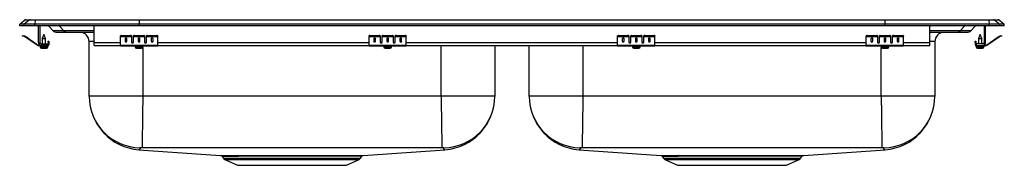
# Model space of a CAD drawing. Units: inches. Extents: x -16.5 to 16.5, y -4.7 to 0.2.
import ezdxf

# ---------------------------------------------------------------- set-up
doc = ezdxf.new("R2010")
doc.units = ezdxf.units.IN
doc.header["$LTSCALE"] = 8
doc.header["$MEASUREMENT"] = 0
doc.layers.get('0').update_dxf_attribs({"linetype": 'CONTINUOUS'})

# ---------------------------------------------------------------- blocks, each defined once
blk = doc.blocks.new('LRADQ332245_FRONT')
for p, q in [((-16.5, 0.059), (-16.341, 0.189)), ((-16.346, 0.059), (-16.5, 0.059)), ((-16.5, 0), (-16.5, 0.059)), ((-16.346, 0), (-16.5, 0)), ((-16.187, 0.189), (-16.346, 0.059)), ((-16.346, 0), (-16.346, 0.059)), ((-15.988, 0.059), (-16.346, 0.059)), ((-15.988, 0), (-16.346, 0)), ((-16.187, 0.189), (-16.341, 0.189)), ((-16.292, 0.206), (-16.138, 0.206)), ((-15.981, 0.189), (-16.187, 0.189)), ((-16.138, 0.206), (-15.978, 0.206)), ((-15.981, 0.189), (-15.988, 0.059)), ((-12.5, 0.059), (-15.988, 0.059)), ((-15.988, 0), (-15.988, 0.059)), ((-12.5, 0), (-15.988, 0)), ((-12.496, 0.189), (-15.981, 0.189)), ((-15.978, 0.206), (-12.495, 0.206)), ((-15.875, -0.556), (-15.875, 0)), ((-15.827, 0), (-15.827, -0.556)), ((-15.533, 0), (-15.374, -0.163)), ((-15.172, 0), (-15.018, -0.163)), ((-14, -0.556), (-14, 0)), ((-12.496, 0.189), (-12.5, 0.059)), ((12.5, 0.059), (-12.5, 0.059)), ((-12.5, 0), (-12.5, 0.059)), ((12.5, 0), (-12.5, 0)), ((12.496, 0.189), (-12.496, 0.189)), ((-12.495, 0.206), (12.495, 0.206)), ((12.495, 0.206), (15.978, 0.206)), ((12.496, 0.189), (12.5, 0.059)), ((15.981, 0.189), (12.496, 0.189)), ((12.5, 0), (12.5, 0.059)), ((15.988, 0.059), (12.5, 0.059)), ((15.988, 0), (12.5, 0)), ((14, -0.556), (14, 0)), ((15.172, 0), (15.018, -0.163)), ((15.533, 0), (15.374, -0.163)), ((15.827, 0), (15.827, -0.556)), ((15.875, -0.556), (15.875, 0)), ((15.978, 0.206), (16.138, 0.206)), ((15.981, 0.189), (15.988, 0.059)), ((16.187, 0.189), (15.981, 0.189)), ((15.988, 0), (15.988, 0.059)), ((16.346, 0.059), (15.988, 0.059)), ((16.346, 0), (15.988, 0)), ((16.138, 0.206), (16.292, 0.206)), ((16.187, 0.189), (16.346, 0.059)), ((16.341, 0.189), (16.187, 0.189)), ((16.341, 0.189), (16.5, 0.059)), ((16.346, 0), (16.346, 0.059)), ((16.5, 0.059), (16.346, 0.059)), ((16.5, 0), (16.346, 0)), ((16.5, 0), (16.5, 0.059)), ((-16.404, -0.34), (-16.401, -0.325)), ((-16.401, -0.325), (-16.37, -0.332)), ((-15.687, -0.292), (-15.743, -0.426)), ((-15.632, -0.426), (-15.687, -0.292)), ((-15.018, -0.163), (-15.374, -0.163)), ((-15.251, -0.215), (-14.899, -0.215)), ((-14, -0.163), (-15.018, -0.163)), ((-14.899, -0.215), (-14, -0.215)), ((-13.094, -0.325), (-13.094, -0.34)), ((-13.094, -0.325), (-12.781, -0.325)), ((-12.781, -0.34), (-12.781, -0.325)), ((-12.656, -0.325), (-12.656, -0.34)), ((-12.656, -0.325), (-12.344, -0.325)), ((-12.344, -0.34), (-12.344, -0.325)), ((-12.219, -0.325), (-12.219, -0.34)), ((-12.219, -0.325), (-11.906, -0.325)), ((-11.906, -0.34), (-11.906, -0.325)), ((-4.761, -0.325), (-4.761, -0.34)), ((-4.761, -0.325), (-4.448, -0.325)), ((-4.448, -0.34), (-4.448, -0.325)), ((-4.323, -0.325), (-4.323, -0.34)), ((-4.323, -0.325), (-4.011, -0.325)), ((-4.011, -0.34), (-4.011, -0.325)), ((-3.886, -0.325), (-3.886, -0.34)), ((-3.886, -0.325), (-3.573, -0.325)), ((-3.573, -0.34), (-3.573, -0.325)), ((3.572, -0.325), (3.572, -0.34)), ((3.572, -0.325), (3.885, -0.325)), ((3.885, -0.34), (3.885, -0.325)), ((4.01, -0.325), (4.01, -0.34)), ((4.01, -0.325), (4.322, -0.325)), ((4.322, -0.34), (4.322, -0.325)), ((4.447, -0.325), (4.447, -0.34)), ((4.447, -0.325), (4.76, -0.325)), ((4.76, -0.34), (4.76, -0.325)), ((11.906, -0.325), (11.906, -0.34)), ((11.906, -0.325), (12.219, -0.325)), ((12.219, -0.34), (12.219, -0.325)), ((12.344, -0.325), (12.344, -0.34)), ((12.344, -0.325), (12.656, -0.325)), ((12.656, -0.34), (12.656, -0.325)), ((12.781, -0.325), (12.781, -0.34)), ((12.781, -0.325), (13.094, -0.325)), ((13.094, -0.34), (13.094, -0.325)), ((15.018, -0.163), (14, -0.163)), ((14, -0.215), (14.899, -0.215)), ((14.899, -0.215), (15.251, -0.215)), ((15.374, -0.163), (15.018, -0.163)), ((15.687, -0.292), (15.632, -0.426)), ((15.743, -0.426), (15.687, -0.292)), ((16.37, -0.332), (16.401, -0.325)), ((16.401, -0.325), (16.404, -0.34)), ((-16.374, -0.347), (-16.404, -0.34)), ((-16.37, -0.332), (-16.374, -0.347)), ((-16.335, -0.355), (-16.374, -0.347)), ((-16.332, -0.34), (-16.37, -0.332)), ((-16.335, -0.355), (-16.332, -0.34)), ((-16.325, -0.344), (-16.334, -0.356)), ((-15.919, -0.646), (-16.334, -0.356)), ((-15.91, -0.634), (-16.325, -0.344)), ((-15.919, -0.646), (-15.91, -0.634)), ((-15.853, -0.652), (-15.853, -0.667)), ((-15.779, -0.652), (-15.853, -0.652)), ((-15.779, -0.604), (-15.562, -0.604)), ((-15.562, -0.652), (-15.779, -0.652)), ((-15.743, -0.426), (-15.743, -0.604)), ((-15.743, -0.426), (-15.687, -0.426)), ((-15.687, -0.426), (-15.632, -0.426)), ((-15.632, -0.604), (-15.632, -0.426)), ((-15.562, -0.604), (-15.562, -0.652)), ((-15.562, -0.667), (-15.562, -0.652)), ((-15.542, -0.512), (-15.527, -0.512)), ((-15.542, -0.543), (-15.542, -0.512)), ((-15.527, -0.543), (-15.542, -0.543)), ((-15.542, -0.543), (-15.542, -0.632)), ((-15.542, -0.632), (-15.527, -0.632)), ((-15.527, -0.512), (-15.527, -0.543)), ((-15.527, -0.543), (-15.527, -0.632)), ((-14.171, -2.351), (-14.171, -0.528)), ((-14, -0.528), (-14.171, -0.528)), ((-14, -0.652), (-14, -0.556)), ((-14, -0.556), (-13.125, -0.556)), ((-14, -0.652), (-13.125, -0.652)), ((-13.125, -0.347), (-13.125, -0.332)), ((-13.125, -0.355), (-13.125, -0.347)), ((-13.125, -0.355), (-12.75, -0.355)), ((-13.125, -0.356), (-13.125, -0.355)), ((-13.125, -0.356), (-12.75, -0.356)), ((-13.125, -0.646), (-13.125, -0.356)), ((-13.125, -0.646), (-11.875, -0.646)), ((-13.125, -0.667), (-13.125, -0.646)), ((-13.094, -0.34), (-12.781, -0.34)), ((-12.969, -0.432), (-12.969, -0.514)), ((-12.906, -0.514), (-12.906, -0.432)), ((-12.75, -0.332), (-12.75, -0.347)), ((-12.75, -0.347), (-12.75, -0.355)), ((-12.75, -0.355), (-12.75, -0.356)), ((-12.75, -0.356), (-12.75, -0.549)), ((-12.733, -0.556), (-12.705, -0.556)), ((-12.687, -0.347), (-12.687, -0.332)), ((-12.687, -0.355), (-12.687, -0.347)), ((-12.687, -0.355), (-12.312, -0.355)), ((-12.687, -0.356), (-12.687, -0.355)), ((-12.687, -0.356), (-12.312, -0.356)), ((-12.687, -0.549), (-12.687, -0.356)), ((-12.656, -0.34), (-12.344, -0.34)), ((-12.531, -0.432), (-12.531, -0.514)), ((-12.469, -0.514), (-12.469, -0.432)), ((-12.312, -0.332), (-12.312, -0.347)), ((-12.312, -0.347), (-12.312, -0.355)), ((-12.312, -0.355), (-12.312, -0.356)), ((-12.312, -0.356), (-12.312, -0.549)), ((-12.295, -0.556), (-12.267, -0.556)), ((-12.25, -0.347), (-12.25, -0.332)), ((-12.25, -0.355), (-12.25, -0.347)), ((-12.25, -0.355), (-11.875, -0.355)), ((-12.25, -0.356), (-12.25, -0.355)), ((-12.25, -0.356), (-11.875, -0.356)), ((-12.25, -0.549), (-12.25, -0.356)), ((-12.219, -0.34), (-11.906, -0.34)), ((-12.094, -0.432), (-12.094, -0.514)), ((-12.031, -0.514), (-12.031, -0.432)), ((-11.875, -0.332), (-11.875, -0.347)), ((-11.875, -0.355), (-11.875, -0.347)), ((-11.875, -0.356), (-11.875, -0.355)), ((-11.875, -0.646), (-11.875, -0.356)), ((-11.875, -0.556), (-4.792, -0.556)), ((-11.875, -0.667), (-11.875, -0.646)), ((-11.875, -0.652), (-4.792, -0.652)), ((-4.792, -0.347), (-4.792, -0.332)), ((-4.792, -0.355), (-4.792, -0.347)), ((-4.792, -0.355), (-4.417, -0.355)), ((-4.792, -0.356), (-4.792, -0.355)), ((-4.792, -0.356), (-4.417, -0.356)), ((-4.792, -0.646), (-4.792, -0.356)), ((-4.792, -0.646), (-3.542, -0.646)), ((-4.792, -0.667), (-4.792, -0.646)), ((-4.761, -0.34), (-4.448, -0.34)), ((-4.636, -0.432), (-4.636, -0.514)), ((-4.573, -0.514), (-4.573, -0.432)), ((-4.417, -0.332), (-4.417, -0.347)), ((-4.417, -0.347), (-4.417, -0.355)), ((-4.417, -0.355), (-4.417, -0.356)), ((-4.417, -0.356), (-4.417, -0.549)), ((-4.4, -0.556), (-4.372, -0.556)), ((-4.354, -0.347), (-4.354, -0.332)), ((-4.354, -0.355), (-4.354, -0.347)), ((-4.354, -0.355), (-3.979, -0.355)), ((-4.354, -0.356), (-4.354, -0.355)), ((-4.354, -0.356), (-3.979, -0.356)), ((-4.354, -0.549), (-4.354, -0.356)), ((-4.323, -0.34), (-4.011, -0.34)), ((-4.198, -0.432), (-4.198, -0.514)), ((-4.136, -0.514), (-4.136, -0.432)), ((-3.979, -0.332), (-3.979, -0.347)), ((-3.979, -0.347), (-3.979, -0.355)), ((-3.979, -0.355), (-3.979, -0.356)), ((-3.979, -0.356), (-3.979, -0.549)), ((-3.962, -0.556), (-3.934, -0.556)), ((-3.917, -0.347), (-3.917, -0.332)), ((-3.917, -0.355), (-3.917, -0.347)), ((-3.917, -0.355), (-3.542, -0.355)), ((-3.917, -0.356), (-3.917, -0.355)), ((-3.917, -0.356), (-3.542, -0.356)), ((-3.917, -0.549), (-3.917, -0.356)), ((-3.886, -0.34), (-3.573, -0.34)), ((-3.761, -0.432), (-3.761, -0.514)), ((-3.698, -0.514), (-3.698, -0.432)), ((-3.542, -0.332), (-3.542, -0.347)), ((-3.542, -0.355), (-3.542, -0.347)), ((-3.542, -0.356), (-3.542, -0.355)), ((-3.542, -0.646), (-3.542, -0.356)), ((-3.542, -0.556), (3.541, -0.556)), ((-3.542, -0.667), (-3.542, -0.646)), ((-3.542, -0.652), (3.541, -0.652)), ((-2.375, -2.351), (-2.375, -0.652)), ((-0.579, -0.652), (-0.579, -2.351)), ((0.579, -2.351), (0.579, -0.652)), ((2.375, -0.652), (2.375, -2.351)), ((3.541, -0.347), (3.541, -0.332)), ((3.541, -0.355), (3.541, -0.347)), ((3.541, -0.355), (3.916, -0.355)), ((3.541, -0.356), (3.541, -0.355)), ((3.541, -0.356), (3.916, -0.356)), ((3.541, -0.646), (3.541, -0.356)), ((3.541, -0.646), (4.791, -0.646)), ((3.541, -0.667), (3.541, -0.646)), ((3.572, -0.34), (3.885, -0.34)), ((3.697, -0.432), (3.697, -0.514)), ((3.76, -0.514), (3.76, -0.432)), ((3.916, -0.332), (3.916, -0.347)), ((3.916, -0.347), (3.916, -0.355)), ((3.916, -0.355), (3.916, -0.356)), ((3.916, -0.356), (3.916, -0.549)), ((3.933, -0.556), (3.961, -0.556)), ((3.979, -0.347), (3.979, -0.332)), ((3.979, -0.355), (3.979, -0.347)), ((3.979, -0.355), (4.354, -0.355)), ((3.979, -0.356), (3.979, -0.355)), ((3.979, -0.356), (4.354, -0.356)), ((3.979, -0.549), (3.979, -0.356)), ((4.01, -0.34), (4.322, -0.34)), ((4.135, -0.432), (4.135, -0.514)), ((4.197, -0.514), (4.197, -0.432)), ((4.354, -0.332), (4.354, -0.347)), ((4.354, -0.347), (4.354, -0.355)), ((4.354, -0.355), (4.354, -0.356)), ((4.354, -0.356), (4.354, -0.549)), ((4.371, -0.556), (4.399, -0.556)), ((4.416, -0.347), (4.416, -0.332)), ((4.416, -0.355), (4.416, -0.347)), ((4.416, -0.355), (4.791, -0.355)), ((4.416, -0.356), (4.416, -0.355)), ((4.416, -0.356), (4.791, -0.356)), ((4.416, -0.549), (4.416, -0.356)), ((4.447, -0.34), (4.76, -0.34)), ((4.572, -0.432), (4.572, -0.514)), ((4.635, -0.514), (4.635, -0.432)), ((4.791, -0.332), (4.791, -0.347)), ((4.791, -0.355), (4.791, -0.347)), ((4.791, -0.356), (4.791, -0.355)), ((4.791, -0.646), (4.791, -0.356)), ((4.791, -0.556), (11.875, -0.556)), ((4.791, -0.667), (4.791, -0.646)), ((4.791, -0.652), (11.875, -0.652)), ((11.875, -0.347), (11.875, -0.332)), ((11.875, -0.355), (11.875, -0.347)), ((11.875, -0.355), (12.25, -0.355)), ((11.875, -0.356), (11.875, -0.355)), ((11.875, -0.356), (12.25, -0.356)), ((11.875, -0.646), (11.875, -0.356)), ((11.875, -0.646), (13.125, -0.646)), ((11.875, -0.667), (11.875, -0.646)), ((11.906, -0.34), (12.219, -0.34)), ((12.031, -0.432), (12.031, -0.514)), ((12.094, -0.514), (12.094, -0.432)), ((12.25, -0.332), (12.25, -0.347)), ((12.25, -0.347), (12.25, -0.355)), ((12.25, -0.355), (12.25, -0.356)), ((12.25, -0.356), (12.25, -0.549)), ((12.267, -0.556), (12.295, -0.556)), ((12.313, -0.347), (12.313, -0.332)), ((12.313, -0.355), (12.313, -0.347)), ((12.313, -0.355), (12.688, -0.355)), ((12.313, -0.356), (12.313, -0.355)), ((12.313, -0.356), (12.688, -0.356)), ((12.313, -0.549), (12.313, -0.356)), ((12.344, -0.34), (12.656, -0.34)), ((12.469, -0.432), (12.469, -0.514)), ((12.531, -0.514), (12.531, -0.432)), ((12.688, -0.332), (12.688, -0.347)), ((12.688, -0.347), (12.688, -0.355)), ((12.688, -0.355), (12.688, -0.356)), ((12.688, -0.356), (12.688, -0.549)), ((12.705, -0.556), (12.733, -0.556)), ((12.75, -0.347), (12.75, -0.332)), ((12.75, -0.355), (12.75, -0.347)), ((12.75, -0.355), (13.125, -0.355)), ((12.75, -0.356), (12.75, -0.355)), ((12.75, -0.356), (13.125, -0.356)), ((12.75, -0.549), (12.75, -0.356)), ((12.781, -0.34), (13.094, -0.34)), ((12.906, -0.432), (12.906, -0.514)), ((12.969, -0.514), (12.969, -0.432)), ((13.125, -0.332), (13.125, -0.347)), ((13.125, -0.355), (13.125, -0.347)), ((13.125, -0.356), (13.125, -0.355)), ((13.125, -0.646), (13.125, -0.356)), ((13.125, -0.556), (14, -0.556)), ((13.125, -0.667), (13.125, -0.646)), ((13.125, -0.652), (14, -0.652)), ((14.171, -0.528), (14, -0.528)), ((14, -0.652), (14, -0.556)), ((14.171, -0.528), (14.171, -2.351)), ((15.527, -0.512), (15.542, -0.512)), ((15.527, -0.543), (15.527, -0.512)), ((15.527, -0.543), (15.527, -0.632)), ((15.542, -0.543), (15.527, -0.543)), ((15.527, -0.632), (15.542, -0.632)), ((15.542, -0.512), (15.542, -0.543)), ((15.542, -0.543), (15.542, -0.632)), ((15.562, -0.604), (15.562, -0.652)), ((15.779, -0.604), (15.562, -0.604)), ((15.562, -0.652), (15.562, -0.667)), ((15.562, -0.652), (15.779, -0.652)), ((15.632, -0.426), (15.632, -0.604)), ((15.632, -0.426), (15.743, -0.426)), ((15.743, -0.604), (15.743, -0.426)), ((15.779, -0.652), (15.853, -0.652)), ((15.853, -0.667), (15.853, -0.652)), ((15.91, -0.634), (16.325, -0.344)), ((15.91, -0.634), (15.919, -0.646)), ((15.919, -0.646), (16.334, -0.356)), ((16.334, -0.356), (16.325, -0.344)), ((16.332, -0.34), (16.37, -0.332)), ((16.332, -0.34), (16.335, -0.355)), ((16.335, -0.355), (16.374, -0.347)), ((16.374, -0.347), (16.37, -0.332)), ((16.404, -0.34), (16.374, -0.347)), ((-15.562, -0.667), (-15.853, -0.667)), ((-15.819, -0.667), (-15.819, -0.698)), ((-15.819, -0.698), (-15.687, -0.698)), ((-15.772, -0.744), (-15.687, -0.744)), ((-15.687, -0.698), (-15.556, -0.698)), ((-15.687, -0.744), (-15.601, -0.744)), ((-15.562, -0.667), (-15.556, -0.667)), ((-15.556, -0.698), (-15.556, -0.667)), ((-13.125, -0.667), (-11.875, -0.667)), ((-12.631, -0.667), (-12.631, -0.698)), ((-12.631, -0.698), (-12.368, -0.698)), ((-12.585, -0.744), (-12.414, -0.744)), ((-12.375, -0.722), (-12.375, -2.351)), ((-12.368, -0.698), (-12.368, -0.667)), ((-4.792, -0.667), (-3.542, -0.667)), ((-4.298, -0.667), (-4.298, -0.698)), ((-4.298, -0.698), (-4.035, -0.698)), ((-4.252, -0.744), (-4.081, -0.744)), ((-4.035, -0.698), (-4.035, -0.667)), ((3.541, -0.667), (4.791, -0.667)), ((4.035, -0.667), (4.035, -0.698)), ((4.035, -0.698), (4.298, -0.698)), ((4.081, -0.744), (4.252, -0.744)), ((4.298, -0.698), (4.298, -0.667)), ((11.875, -0.667), (13.125, -0.667)), ((12.369, -0.667), (12.369, -0.698)), ((12.369, -0.698), (12.632, -0.698)), ((12.375, -2.351), (12.375, -0.722)), ((12.415, -0.744), (12.586, -0.744)), ((12.632, -0.698), (12.632, -0.667)), ((15.556, -0.667), (15.556, -0.698)), ((15.556, -0.667), (15.562, -0.667)), ((15.556, -0.698), (15.819, -0.698)), ((15.562, -0.667), (15.853, -0.667)), ((15.601, -0.744), (15.773, -0.744)), ((15.819, -0.698), (15.819, -0.667)), ((-12.375, -2.351), (-14.171, -2.351)), ((-2.375, -2.351), (-12.375, -2.351)), ((-0.579, -2.351), (-2.375, -2.351)), ((2.375, -2.351), (0.579, -2.351)), ((12.375, -2.351), (2.375, -2.351)), ((14.171, -2.351), (12.375, -2.351)), ((-12.502, -4.142), (-12.502, -4.142)), ((-12.502, -4.143), (-9.765, -4.336)), ((-4.984, -4.336), (-2.248, -4.143)), ((2.248, -4.142), (2.248, -4.142)), ((2.248, -4.143), (4.985, -4.336)), ((9.766, -4.336), (12.502, -4.143)), ((-9.72, -4.364), (-9.673, -4.431)), ((-9.673, -4.431), (-7.375, -4.431)), ((-9.629, -4.468), (-9.198, -4.665)), ((-9.629, -4.468), (-7.375, -4.468)), ((-9.202, -4.338), (-9.138, -4.338)), ((-9.102, -4.365), (-9.165, -4.365)), ((-7.375, -4.431), (-5.077, -4.431)), ((-7.375, -4.468), (-5.121, -4.468)), ((-5.552, -4.665), (-5.121, -4.468)), ((-5.077, -4.431), (-5.03, -4.363)), ((5.03, -4.364), (5.077, -4.431)), ((5.077, -4.431), (7.375, -4.431)), ((5.121, -4.468), (5.552, -4.665)), ((5.121, -4.468), (7.375, -4.468)), ((5.548, -4.338), (5.612, -4.338)), ((5.648, -4.365), (5.585, -4.365)), ((7.375, -4.431), (9.673, -4.431)), ((7.375, -4.468), (9.629, -4.468)), ((9.198, -4.665), (9.629, -4.468)), ((9.673, -4.431), (9.72, -4.363)), ((-9.198, -4.665), (-5.552, -4.665)), ((5.552, -4.665), (9.198, -4.665))]:
    blk.add_line(p, q)
for points in [[(-12.375, -2.351), (-12.378, -2.556), (-12.38, -2.766), (-12.383, -2.977), (-12.385, -3.132), (-12.387, -3.282), (-12.389, -3.424), (-12.391, -3.556), (-12.393, -3.675), (-12.394, -3.78), (-12.395, -3.87), (-12.396, -3.944), (-12.397, -4.016), (-12.398, -4.061), (-12.398, -4.079)], [(-2.375, -2.351), (-2.372, -2.556), (-2.369, -2.766), (-2.367, -2.977), (-2.364, -3.132), (-2.362, -3.282), (-2.361, -3.424), (-2.359, -3.556), (-2.357, -3.675), (-2.356, -3.78), (-2.355, -3.87), (-2.354, -3.944), (-2.353, -4.016), (-2.352, -4.061), (-2.352, -4.079)], [(2.375, -2.351), (2.372, -2.556), (2.37, -2.766), (2.367, -2.977), (2.365, -3.132), (2.363, -3.282), (2.361, -3.424), (2.359, -3.556), (2.357, -3.675), (2.356, -3.78), (2.355, -3.87), (2.354, -3.944), (2.353, -4.016), (2.352, -4.061), (2.352, -4.079)], [(12.375, -2.351), (12.378, -2.556), (12.381, -2.766), (12.383, -2.977), (12.386, -3.132), (12.388, -3.282), (12.389, -3.424), (12.391, -3.556), (12.393, -3.675), (12.394, -3.78), (12.395, -3.87), (12.396, -3.944), (12.397, -4.016), (12.398, -4.061), (12.398, -4.079)], [(-12.468, -4.08), (-12.457, -4.111), (-12.486, -4.129), (-12.491, -4.135), (-12.495, -4.139), (-12.499, -4.142), (-12.501, -4.143), (-12.502, -4.142)], [(-2.352, -4.079), (-3.623, -4.084), (-4.874, -4.085), (-6.124, -4.086), (-7.375, -4.086), (-8.626, -4.086), (-9.876, -4.085), (-11.127, -4.084), (-12.398, -4.079)], [(-2.248, -4.142), (-2.249, -4.143), (-2.251, -4.142), (-2.254, -4.14), (-2.258, -4.136), (-2.261, -4.132), (-2.284, -4.126), (-2.293, -4.106), (-2.282, -4.08)], [(2.282, -4.08), (2.293, -4.111), (2.264, -4.129), (2.259, -4.135), (2.255, -4.139), (2.251, -4.142), (2.249, -4.143), (2.248, -4.142)], [(12.398, -4.079), (11.127, -4.084), (9.876, -4.085), (8.626, -4.086), (7.375, -4.086), (6.124, -4.086), (4.874, -4.085), (3.623, -4.084), (2.352, -4.079)], [(12.502, -4.142), (12.501, -4.143), (12.499, -4.142), (12.496, -4.14), (12.492, -4.136), (12.489, -4.132), (12.466, -4.126), (12.457, -4.106), (12.468, -4.08)], [(-9.765, -4.336), (-9.765, -4.336), (-9.749, -4.337), (-9.716, -4.337), (-9.666, -4.337), (-9.598, -4.337), (-9.521, -4.337), (-9.429, -4.338), (-9.323, -4.338), (-9.202, -4.338)], [(-9.138, -4.338), (-8.998, -4.338), (-8.846, -4.338), (-8.68, -4.338), (-8.503, -4.338), (-8.273, -4.338), (-8.029, -4.338), (-7.836, -4.338), (-7.639, -4.338), (-7.436, -4.338), (-7.231, -4.338), (-7.033, -4.338), (-6.837, -4.338), (-6.64, -4.338), (-6.447, -4.338), (-6.268, -4.338), (-6.095, -4.338), (-5.927, -4.338), (-5.769, -4.338), (-5.627, -4.338), (-5.498, -4.338), (-5.382, -4.338), (-5.278, -4.338), (-5.188, -4.337), (-5.113, -4.337), (-5.056, -4.337), (-5.015, -4.337), (-4.99, -4.336), (-4.984, -4.336)], [(-5.03, -4.363), (-5.037, -4.363), (-5.06, -4.363), (-5.101, -4.363), (-5.158, -4.364), (-5.229, -4.364), (-5.315, -4.364), (-5.418, -4.364), (-5.536, -4.365), (-5.663, -4.365), (-5.802, -4.365), (-5.951, -4.365), (-6.111, -4.365), (-6.284, -4.365), (-6.466, -4.365), (-6.648, -4.365), (-6.837, -4.365), (-7.033, -4.365), (-7.234, -4.365), (-7.428, -4.365), (-7.623, -4.365), (-7.82, -4.365), (-8.016, -4.365), (-8.2, -4.365), (-8.38, -4.365), (-8.557, -4.365), (-8.726, -4.365), (-8.825, -4.365), (-8.968, -4.365), (-9.102, -4.365)], [(4.985, -4.336), (4.985, -4.336), (5.001, -4.337), (5.034, -4.337), (5.084, -4.337), (5.152, -4.337), (5.229, -4.337), (5.321, -4.338), (5.427, -4.338), (5.548, -4.338)], [(5.612, -4.338), (5.752, -4.338), (5.904, -4.338), (6.07, -4.338), (6.247, -4.338), (6.477, -4.338), (6.721, -4.338), (6.914, -4.338), (7.111, -4.338), (7.314, -4.338), (7.519, -4.338), (7.717, -4.338), (7.913, -4.338), (8.11, -4.338), (8.303, -4.338), (8.482, -4.338), (8.655, -4.338), (8.823, -4.338), (8.981, -4.338), (9.123, -4.338), (9.252, -4.338), (9.368, -4.338), (9.472, -4.338), (9.562, -4.337), (9.637, -4.337), (9.694, -4.337), (9.735, -4.337), (9.76, -4.336), (9.766, -4.336)], [(9.72, -4.363), (9.713, -4.363), (9.69, -4.363), (9.649, -4.363), (9.592, -4.364), (9.521, -4.364), (9.435, -4.364), (9.332, -4.364), (9.214, -4.365), (9.087, -4.365), (8.948, -4.365), (8.799, -4.365), (8.639, -4.365), (8.466, -4.365), (8.284, -4.365), (8.102, -4.365), (7.913, -4.365), (7.717, -4.365), (7.516, -4.365), (7.322, -4.365), (7.127, -4.365), (6.93, -4.365), (6.734, -4.365), (6.55, -4.365), (6.37, -4.365), (6.193, -4.365), (6.024, -4.365), (5.925, -4.365), (5.782, -4.365), (5.648, -4.365)]]:
    blk.add_lwpolyline(points)
for centre, radius, start, end in [((-16.292, 0.129), 0.0774, 90, 129.0966), ((-16.138, 0.129), 0.0772, 90.0033, 129.1286), ((-15.928, 0.191), 0.053, 163.4235, 182.3845), ((15.928, 0.191), 0.053, 357.6155, 16.5765), ((16.138, 0.129), 0.0772, 50.8714, 89.9967), ((16.292, 0.129), 0.0774, 50.9034, 90), ((-15.251, -0.044), 0.171, 224.1861, 270), ((-14.898, -0.051), 0.164, 223.1943, 269.8509), ((-14.484, -0.528), 0.312, 0, 90), ((-13.101, -0.366), 0.0418, 79.7472, 124.6782), ((-12.774, -0.366), 0.0418, 55.3218, 100.2528), ((-12.664, -0.366), 0.0418, 79.7472, 124.6782), ((-12.336, -0.366), 0.0418, 55.3218, 100.2528), ((-12.226, -0.366), 0.0418, 79.7472, 124.6782), ((-11.899, -0.366), 0.0418, 55.3218, 100.2528), ((-4.768, -0.366), 0.0418, 79.7472, 124.6782), ((-4.441, -0.366), 0.0418, 55.3218, 100.2528), ((-4.331, -0.366), 0.0418, 79.7472, 124.6782), ((-4.003, -0.366), 0.0418, 55.3218, 100.2528), ((-3.893, -0.366), 0.0418, 79.7472, 124.6782), ((-3.566, -0.366), 0.0418, 55.3218, 100.2528), ((3.565, -0.366), 0.0418, 79.7472, 124.6782), ((3.892, -0.366), 0.0418, 55.3218, 100.2528), ((4.002, -0.366), 0.0418, 79.7472, 124.6782), ((4.33, -0.366), 0.0418, 55.3218, 100.2528), ((4.44, -0.366), 0.0418, 79.7472, 124.6782), ((4.767, -0.366), 0.0418, 55.3218, 100.2528), ((11.899, -0.366), 0.0418, 79.7472, 124.6782), ((12.226, -0.366), 0.0418, 55.3218, 100.2528), ((12.336, -0.366), 0.0418, 79.7472, 124.6782), ((12.664, -0.366), 0.0418, 55.3218, 100.2528), ((12.774, -0.366), 0.0418, 79.7472, 124.6782), ((13.101, -0.366), 0.0418, 55.3218, 100.2528), ((14.484, -0.528), 0.312, 90, 180), ((14.898, -0.051), 0.164, 270.1491, 316.8057), ((15.251, -0.044), 0.171, 270, 315.8139), ((-16.336, -0.36), 0.005, 55, 77.5), ((-16.336, -0.36), 0.02, 55, 77.5), ((-15.853, -0.552), 0.115, 235, 270), ((-15.853, -0.552), 0.1, 235, 270), ((-15.779, -0.556), 0.096, 180, 270), ((-15.779, -0.556), 0.048, 180, 270), ((-15.562, -0.632), 0.035, 270, 0), ((-15.562, -0.632), 0.02, 270, 0), ((-13.101, -0.381), 0.0418, 79.7472, 124.6782), ((-12.774, -0.381), 0.0418, 55.3218, 100.2528), ((-12.664, -0.381), 0.0418, 79.7472, 124.6782), ((-12.336, -0.381), 0.0418, 55.3218, 100.2528), ((-12.226, -0.381), 0.0418, 79.7472, 124.6782), ((-11.899, -0.381), 0.0418, 55.3218, 100.2528), ((-4.768, -0.381), 0.0418, 79.7472, 124.6782), ((-4.441, -0.381), 0.0418, 55.3218, 100.2528), ((-4.331, -0.381), 0.0418, 79.7472, 124.6782), ((-4.003, -0.381), 0.0418, 55.3218, 100.2528), ((-3.893, -0.381), 0.0418, 79.7472, 124.6782), ((-3.566, -0.381), 0.0418, 55.3218, 100.2528), ((3.565, -0.381), 0.0418, 79.7472, 124.6782), ((3.892, -0.381), 0.0418, 55.3218, 100.2528), ((4.002, -0.381), 0.0418, 79.7472, 124.6782), ((4.33, -0.381), 0.0418, 55.3218, 100.2528), ((4.44, -0.381), 0.0418, 79.7472, 124.6782), ((4.767, -0.381), 0.0418, 55.3218, 100.2528), ((11.899, -0.381), 0.0418, 79.7472, 124.6782), ((12.226, -0.381), 0.0418, 55.3218, 100.2528), ((12.336, -0.381), 0.0418, 79.7472, 124.6782), ((12.664, -0.381), 0.0418, 55.3218, 100.2528), ((12.774, -0.381), 0.0418, 79.7472, 124.6782), ((13.101, -0.381), 0.0418, 55.3218, 100.2528), ((15.562, -0.632), 0.035, 180, 270), ((15.562, -0.632), 0.02, 180, 270), ((15.779, -0.556), 0.096, 270, 0), ((15.779, -0.556), 0.048, 270, 0), ((15.853, -0.552), 0.1, 270, 305), ((15.853, -0.552), 0.115, 270, 305), ((16.336, -0.36), 0.02, 102.5, 125), ((16.336, -0.36), 0.005, 102.5, 125), ((-15.772, -0.698), 0.046, 180, 270), ((-15.601, -0.698), 0.046, 270, 0), ((-12.585, -0.698), 0.046, 180, 270), ((-12.414, -0.698), 0.046, 270, 0), ((-4.252, -0.698), 0.046, 180, 270), ((-4.081, -0.698), 0.046, 270, 0), ((4.081, -0.698), 0.046, 180, 270), ((4.252, -0.698), 0.046, 270, 0), ((12.415, -0.698), 0.046, 180, 270), ((12.586, -0.698), 0.046, 270, 0), ((15.601, -0.698), 0.046, 180, 270), ((15.773, -0.698), 0.046, 270, 0), ((-12.375, -2.351), 1.796, 180.0001, 265.9454), ((-12.441, -2.35), 1.73, 180.0293, 269.1266), ((-2.308, -2.351), 1.729, 270.8553, 359.9887), ((-2.375, -2.351), 1.796, 274.055, 359.9999), ((2.375, -2.351), 1.796, 180.0001, 265.9454), ((2.309, -2.35), 1.73, 180.0293, 269.1266), ((12.442, -2.351), 1.729, 270.8553, 359.9887), ((12.375, -2.351), 1.796, 274.055, 359.9999), ((-12.427, -4.543), 0.465, 86.4938, 95.0453), ((-2.325, -4.661), 0.583, 85.8237, 92.6372), ((2.323, -4.543), 0.465, 86.4938, 95.0453), ((12.425, -4.661), 0.583, 85.8237, 92.6372), ((-9.769, -4.395), 0.0575, 32.1045, 73.0019), ((-9.269, 46.32), 50.685, 269.4916, 270.1179), ((-9.584, -4.369), 0.109, 215, 245.4762), ((-9.207, -4.384), 0.0463, 24.8268, 84.1526), ((-9.143, -4.383), 0.0448, 23.5307, 83.6244), ((-5.166, -4.369), 0.109, 294.5238, 325), ((-4.983, -4.391), 0.0543, 104.9165, 148.593), ((4.981, -4.395), 0.0575, 32.1045, 73.0019), ((5.481, 46.32), 50.685, 269.4916, 270.1179), ((5.166, -4.369), 0.109, 215, 245.4762), ((5.543, -4.384), 0.0463, 24.8268, 84.1526), ((5.607, -4.383), 0.0448, 23.5307, 83.6244), ((9.584, -4.369), 0.109, 294.5238, 325), ((9.767, -4.391), 0.0543, 104.9165, 148.593)]:
    blk.add_arc(centre, radius, start, end)
for centre, major_axis, ratio, start_param, end_param in [((-12.495, 0.129), (0, 0.0774), 0.022111, 0, 0.682364), ((12.495, 0.129), (0, 0.0774), 0.022111, 5.600822, 6.283185), ((-12.938, -0.432), (0.0312, 0), 0.700208, 0, 3.141593), ((-12.938, -0.501), (0.0312, 0), 0.700208, 3.141593, 6.283185), ((-12.938, -0.514), (0.0312, 0), 0.700208, 3.141593, 6.283185), ((-12.719, -0.536), (0.0312, 0), 0.700208, 3.141593, 6.283185), ((-12.719, -0.549), (0.0312, 0), 0.700208, 3.141593, 6.283185), ((-12.5, -0.432), (0.0312, 0), 0.700208, 0, 3.141593), ((-12.5, -0.501), (0.0312, 0), 0.700208, 3.141593, 6.283185), ((-12.5, -0.514), (0.0312, 0), 0.700208, 3.141593, 6.283185), ((-12.281, -0.536), (0.0313, 0), 0.700208, 3.141593, 6.283185), ((-12.281, -0.549), (0.0313, 0), 0.700208, 3.141593, 6.283185), ((-12.062, -0.432), (0.0312, 0), 0.700208, 0, 3.141593), ((-12.062, -0.501), (0.0312, 0), 0.700208, 3.141593, 6.283185), ((-12.062, -0.514), (0.0312, 0), 0.700208, 3.141593, 6.283185), ((-4.605, -0.432), (0.0312, 0), 0.700208, 0, 3.141593), ((-4.605, -0.501), (0.0313, 0), 0.700208, 3.141593, 6.283185), ((-4.605, -0.514), (0.0312, 0), 0.700208, 3.141593, 6.283185), ((-4.386, -0.536), (0.0313, 0), 0.700208, 3.141593, 6.283185), ((-4.386, -0.549), (0.0313, 0), 0.700208, 3.141593, 6.283185), ((-4.167, -0.432), (0.0312, 0), 0.700208, 0, 3.141593), ((-4.167, -0.501), (0.0312, 0), 0.700208, 3.141593, 6.283185), ((-4.167, -0.514), (0.0312, 0), 0.700208, 3.141593, 6.283185), ((-3.948, -0.536), (0.0312, 0), 0.700208, 3.141593, 6.283185), ((-3.948, -0.549), (0.0312, 0), 0.700208, 3.141593, 6.283185), ((-3.729, -0.432), (0.0312, 0), 0.700208, 0, 3.141593), ((-3.729, -0.501), (0.0312, 0), 0.700208, 3.141593, 6.283185), ((-3.729, -0.514), (0.0312, 0), 0.700208, 3.141593, 6.283185), ((3.728, -0.432), (0.0312, 0), 0.700208, 0, 3.141593), ((3.728, -0.501), (0.0312, 0), 0.700208, 3.141593, 6.283185), ((3.728, -0.514), (0.0312, 0), 0.700208, 3.141593, 6.283185), ((3.947, -0.536), (0.0313, 0), 0.700208, 3.141593, 6.283185), ((3.947, -0.549), (0.0313, 0), 0.700208, 3.141593, 6.283185), ((4.166, -0.432), (0.0312, 0), 0.700208, 0, 3.141593), ((4.166, -0.501), (0.0312, 0), 0.700208, 3.141593, 6.283185), ((4.166, -0.514), (0.0312, 0), 0.700208, 3.141593, 6.283185), ((4.385, -0.536), (0.0312, 0), 0.700208, 3.141593, 6.283185), ((4.385, -0.549), (0.0312, 0), 0.700208, 3.141593, 6.283185), ((4.604, -0.432), (0.0312, 0), 0.700208, 0, 3.141593), ((4.604, -0.501), (0.0312, 0), 0.700208, 3.141593, 6.283185), ((4.604, -0.514), (0.0312, 0), 0.700208, 3.141593, 6.283185), ((12.062, -0.432), (0.0312, 0), 0.700208, 0, 3.141593), ((12.062, -0.501), (0.0312, 0), 0.700208, 3.141593, 6.283185), ((12.062, -0.514), (0.0312, 0), 0.700208, 3.141593, 6.283185), ((12.281, -0.536), (0.0312, 0), 0.700208, 3.141593, 6.283185), ((12.281, -0.549), (0.0312, 0), 0.700208, 3.141593, 6.283185), ((12.5, -0.432), (0.0312, 0), 0.700208, 0, 3.141593), ((12.5, -0.501), (0.0312, 0), 0.700208, 3.141593, 6.283185), ((12.5, -0.514), (0.0312, 0), 0.700208, 3.141593, 6.283185), ((12.719, -0.536), (0.0313, 0), 0.700208, 3.141593, 6.283185), ((12.719, -0.549), (0.0313, 0), 0.700208, 3.141593, 6.283185), ((12.938, -0.432), (0.0312, 0), 0.700208, 0, 3.141593), ((12.938, -0.501), (0.0312, 0), 0.700208, 3.141593, 6.283185), ((12.938, -0.514), (0.0312, 0), 0.700208, 3.141593, 6.283185)]:
    blk.add_ellipse(centre, major_axis=major_axis, ratio=ratio, start_param=start_param, end_param=end_param)

msp = doc.modelspace()

# ---------------------------------------------------------------- block references
msp.add_blockref('LRADQ332245_FRONT', (0, 0))

doc.saveas('drawing.dxf')
